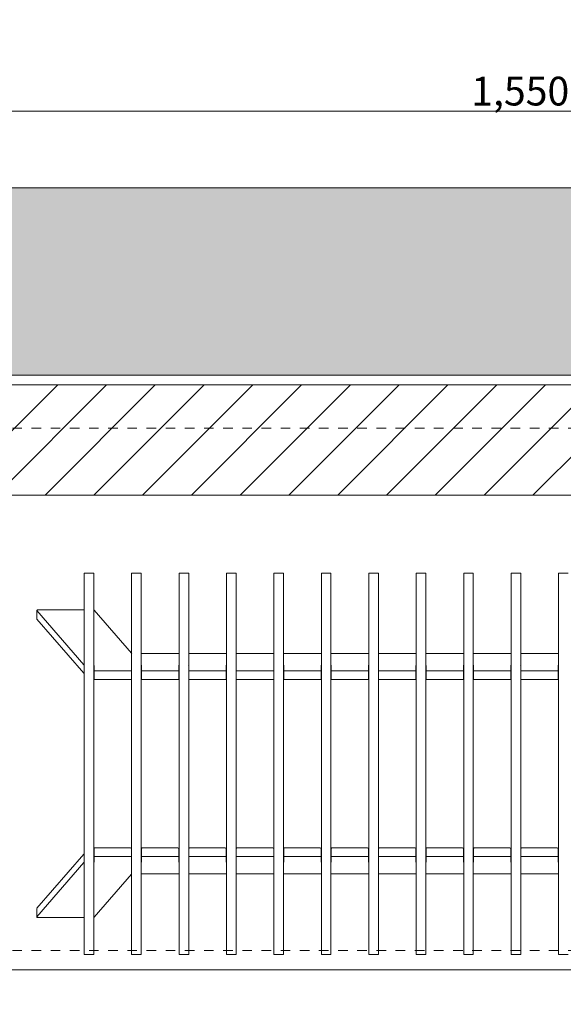
# Model space of a CAD drawing. Units: millimetres. Extents: x -13211 to 5509, y -23137 to 9764.
# Drawn here: x -11723 to -11156, y -15334 to -14307 of the extents above; entities that cross this region are included whole.
import ezdxf

# ---------------------------------------------------------------- set-up
doc = ezdxf.new("R2010")
doc.units = ezdxf.units.MM
doc.header["$MEASUREMENT"] = 0
doc.set_wipeout_variables(frame=1)
doc.linetypes.add('Hidden Line copy', pattern=[20, 10, -10])
doc.linetypes.add('Wipeout_Contour', pattern=[1000, 0, -1000])
for name, color, linetype, lineweight in [('0_Pen_No__1', 7, 'Continuous', 13), ('0_Pen_No__2', 8, 'Continuous', 15), ('0_Pen_No__46', 5, 'Continuous', 35)]:
    doc.layers.add(name, color=color, linetype=linetype, lineweight=lineweight)
doc.layers.add('0_Pen_No__4', color=7, linetype='Continuous', lineweight=20, true_color=0x029e21)
doc.layers.add('0_Pen_No__5', color=7, linetype='Continuous', lineweight=25, true_color=0x40a5ff)
doc.styles.add('GENERATED_STYLE_1', font='arial.ttf')
doc.dimstyles.new('GENERATED_STYLE__1', dxfattribs={"dimtxt": 30, "dimasz": 38, "dimexe": 0.18, "dimexo": 4, "dimgap": 0.09, "dimtad": 1, "dimtih": 1, "dimtoh": 1, "dimdec": 0, "dimzin": 0, "dimdsep": 46, "dimtxsty": 'GENERATED_STYLE_1', "dimblk": 'ARROWHEAD_1', "dimblk1": 'ARROWHEAD_1', "dimblk2": 'ARROWHEAD_1', "dimcen": 0.09, "dimclrd": 8, "dimclre": 8, "dimclrt": 5, "dimadec": 0, "dimazin": 0, "dimtfac": 1, "dimtdec": 4, "dimtmove": 0, "dimatfit": 3, "dimfxl": 1, "dimtolj": 1, "dimtzin": 0, "dimarcsym": 0})

# ---------------------------------------------------------------- blocks, each defined once
blk = doc.blocks.new('*D62')
at = {"layer": '0_Pen_No__2', "linetype": 'Continuous', "transparency": 16777216}
for p, q in [((-11806.1, -15646.9), (-11806.1, -15674.4)), ((-10506.1, -15646.9), (-10506.1, -15674.4)), ((-10516.1, -15684.4), (-11796.1, -15684.4)), ((-11806.1, -15694.4), (-11806.1, -15721.9)), ((-10506.1, -15694.4), (-10506.1, -15721.9))]:
    blk.add_line(p, q, dxfattribs=at)
at = {"layer": '0_Pen_No__5', "linetype": 'Continuous', "transparency": 16777216}
for centre in [(-11806.1, -15684.4), (-10506.1, -15684.4)]:
    blk.add_circle(centre, 10, dxfattribs=at)
at = {"layer": '0_Pen_No__46', "transparency": 16777216, "insert": (-11207.6, -15678.4), "char_height": 30, "attachment_point": 7, "style": 'GENERATED_STYLE_1'}
blk.add_mtext('\\A1;{\\fArial|b0|i0|c0|p34;1,300}', dxfattribs=at)
blk = doc.blocks.new('ARROWHEAD_1')
at = {"color": 0, "linetype": 'Continuous', "lineweight": 0}
blk.add_line((0, 0), (-1, 0), dxfattribs=at)
blk.add_circle((0, 0), 0.25, dxfattribs=at)
blk = doc.blocks.new('*D65')
at = {"layer": '0_Pen_No__2', "linetype": 'Continuous', "transparency": 16777216}
for p, q in [((-11931.1, -14364.7), (-11931.1, -14392.2)), ((-10381.1, -14364.7), (-10381.1, -14392.2)), ((-11941.1, -14402.2), (-11951.1, -14402.2)), ((-10391.1, -14402.2), (-11921.1, -14402.2)), ((-10361.1, -14402.2), (-10371.1, -14402.2)), ((-11931.1, -14412.2), (-11931.1, -14439.7)), ((-10381.1, -14412.2), (-10381.1, -14439.7))]:
    blk.add_line(p, q, dxfattribs=at)
at = {"layer": '0_Pen_No__5', "linetype": 'Continuous', "transparency": 16777216}
for centre in [(-11931.1, -14402.2), (-10381.1, -14402.2)]:
    blk.add_circle(centre, 10, dxfattribs=at)
at = {"layer": '0_Pen_No__46', "transparency": 16777216, "insert": (-11252.2, -14396.2), "char_height": 30, "attachment_point": 7, "style": 'GENERATED_STYLE_1'}
blk.add_mtext('\\A1;{\\fArial|b0|i0|c0|p34;1,550 min.}', dxfattribs=at)

msp = doc.modelspace()

# ---------------------------------------------------------------- hatches: boundary and pattern name
at = {"layer": '0_Pen_No__1', "linetype": 'Continuous'}
h = msp.add_hatch(dxfattribs=at)
h.set_pattern_fill('THERMAL_BLOCK', color=256, style=0, pattern_type=2)
h.set_pattern_definition([(45, (0, 0), (-25.455843, 25.455843), [])])
h.paths.add_polyline_path([(-11921.1, -14687.6), (-10191.1, -14687.6), (-10191.1, -14802.6), (-11806.1, -14802.6), (-11806.1, -15297.6), (-11921.1, -15297.6)])

# ---------------------------------------------------------------- linework, layer by layer
at = {"layer": '0_Pen_No__4', "linetype": 'Continuous', "flags": 128}
msp.add_lwpolyline([(-11921.1, -14687.6), (-10191.1, -14687.6), (-10191.1, -14802.6), (-11806.1, -14802.6), (-11806.1, -15297.6), (-11921.1, -15297.6)], close=True, dxfattribs=at)

# ---------------------------------------------------------------- next in the draw order: wipeouts: each hides what was drawn before it
at = {"color": 254, "linetype": 'Wipeout_Contour', "lineweight": 0, "ltscale": 151654.334894}
msp.add_wipeout([(-9958.8, -14677.6), (-11931.1, -14677.6), (-11931.1, -15487.6), (-12353.4, -15487.6), (-12353.4, -15297.6), (-12121.1, -15297.6), (-12121.1, -14482.2), (-9958.8, -14482.2)], dxfattribs=at)

# ---------------------------------------------------------------- next in the draw order: hatches: boundary and pattern name
at = {"layer": '0_Pen_No__1', "linetype": 'Continuous'}
h = msp.add_hatch(dxfattribs=at)
h.set_pattern_fill('STRUCTURAL_CONCRETE', color=256, style=0, pattern_type=2)
h.set_pattern_definition([(0, (0, 0), (0, 124.7077), [12, -60]), (0, (36, 62.35), (0, 124.7077), [12, -60]), (60, (0, 0), (-108, 62.3538), [12, -60]), (60, (72, 0), (-108, 62.3538), [12, -60]), (120, (12, 0), (108, 62.3538), [12, -60]), (120, (84, 0), (108, 62.3538), [12, -60]), (0, (0, 12), (0, 24), [0, -24, 0, -36]), (45, (12, 12), (-16.970563, 16.970563), [0, -18, 0, -30])])
h.paths.add_polyline_path([(-9958.8, -14677.6), (-11931.1, -14677.6), (-11931.1, -15487.6), (-12353.4, -15487.6), (-12353.4, -15297.6), (-12121.1, -15297.6), (-12121.1, -14482.2), (-9958.8, -14482.2)])

# ---------------------------------------------------------------- next in the draw order: linework, layer by layer
at = {"layer": '0_Pen_No__1', "linetype": 'Hidden Line copy'}
for p, q in [((-11931.1, -14732.6), (-10381.1, -14732.6)), ((-10381.1, -15277.6), (-11931.1, -15277.6))]:
    msp.add_line(p, q, dxfattribs=at)
at = {"layer": '0_Pen_No__1', "linetype": 'Continuous'}
for p, q in [((-11656.1, -14884.2), (-11656.1, -14883.8)), ((-11656.1, -14883.8), (-11646.1, -14883.8)), ((-11656.1, -14911.3), (-11656.1, -14884.2)), ((-11646.1, -14883.8), (-11646.1, -14884.2)), ((-11646.1, -14884.2), (-11646.1, -14911.3)), ((-11606.6, -14884.2), (-11606.6, -14883.8)), ((-11606.6, -14883.8), (-11596.6, -14883.8)), ((-11606.6, -14911.3), (-11606.6, -14884.2)), ((-11596.6, -14883.8), (-11596.6, -14884.2)), ((-11596.6, -14884.2), (-11596.6, -14911.3)), ((-11557.1, -14884.2), (-11557.1, -14883.8)), ((-11557.1, -14883.8), (-11547.1, -14883.8)), ((-11557.1, -14911.3), (-11557.1, -14884.2)), ((-11547.1, -14883.8), (-11547.1, -14884.2)), ((-11547.1, -14884.2), (-11547.1, -14911.3)), ((-11507.6, -14884.2), (-11507.6, -14883.8)), ((-11507.6, -14883.8), (-11497.6, -14883.8)), ((-11507.6, -14911.3), (-11507.6, -14884.2)), ((-11497.6, -14883.8), (-11497.6, -14884.2)), ((-11497.6, -14884.2), (-11497.6, -14911.3)), ((-11458.1, -14884.2), (-11458.1, -14883.8)), ((-11458.1, -14883.8), (-11448.1, -14883.8)), ((-11458.1, -14911.3), (-11458.1, -14884.2)), ((-11448.1, -14883.8), (-11448.1, -14884.2)), ((-11448.1, -14884.2), (-11448.1, -14911.3)), ((-11408.6, -14884.2), (-11408.6, -14883.8)), ((-11408.6, -14883.8), (-11398.6, -14883.8)), ((-11408.6, -14911.3), (-11408.6, -14884.2)), ((-11398.6, -14883.8), (-11398.6, -14884.2)), ((-11398.6, -14884.2), (-11398.6, -14911.3)), ((-11359.1, -14884.2), (-11359.1, -14883.8)), ((-11359.1, -14883.8), (-11349.1, -14883.8)), ((-11359.1, -14911.3), (-11359.1, -14884.2)), ((-11349.1, -14883.8), (-11349.1, -14884.2)), ((-11349.1, -14884.2), (-11349.1, -14911.3)), ((-11309.6, -14884.2), (-11309.6, -14883.8)), ((-11309.6, -14883.8), (-11299.6, -14883.8)), ((-11309.6, -14911.3), (-11309.6, -14884.2)), ((-11299.6, -14883.8), (-11299.6, -14884.2)), ((-11299.6, -14884.2), (-11299.6, -14911.3)), ((-11260.1, -14884.2), (-11260.1, -14883.8)), ((-11260.1, -14883.8), (-11250.1, -14883.8)), ((-11260.1, -14911.3), (-11260.1, -14884.2)), ((-11250.1, -14883.8), (-11250.1, -14884.2)), ((-11250.1, -14884.2), (-11250.1, -14911.3)), ((-11210.6, -14884.2), (-11210.6, -14883.8)), ((-11210.6, -14883.8), (-11200.6, -14883.8)), ((-11210.6, -14911.3), (-11210.6, -14884.2)), ((-11200.6, -14883.8), (-11200.6, -14884.2)), ((-11200.6, -14884.2), (-11200.6, -14911.3)), ((-11161.1, -14884.2), (-11161.1, -14883.8)), ((-11161.1, -14883.8), (-11151.1, -14883.8)), ((-11161.1, -14911.3), (-11161.1, -14884.2)), ((-11656.1, -14912.7), (-11656.1, -14911.3)), ((-11656.1, -14985.6), (-11656.1, -14912.7)), ((-11646.1, -14911.3), (-11646.1, -14912.7)), ((-11646.1, -14912.7), (-11646.1, -14985.6)), ((-11606.6, -14912.7), (-11606.6, -14911.3)), ((-11606.6, -14985.6), (-11606.6, -14912.7)), ((-11596.6, -14911.3), (-11596.6, -14912.7)), ((-11596.6, -14912.7), (-11596.6, -14985.6)), ((-11557.1, -14912.7), (-11557.1, -14911.3)), ((-11557.1, -14985.6), (-11557.1, -14912.7)), ((-11547.1, -14911.3), (-11547.1, -14912.7)), ((-11547.1, -14912.7), (-11547.1, -14985.6)), ((-11507.6, -14912.7), (-11507.6, -14911.3)), ((-11507.6, -14985.6), (-11507.6, -14912.7)), ((-11497.6, -14911.3), (-11497.6, -14912.7)), ((-11497.6, -14912.7), (-11497.6, -14985.6)), ((-11458.1, -14912.7), (-11458.1, -14911.3)), ((-11458.1, -14985.6), (-11458.1, -14912.7)), ((-11448.1, -14911.3), (-11448.1, -14912.7)), ((-11448.1, -14912.7), (-11448.1, -14985.6)), ((-11408.6, -14912.7), (-11408.6, -14911.3)), ((-11408.6, -14985.6), (-11408.6, -14912.7)), ((-11398.6, -14911.3), (-11398.6, -14912.7)), ((-11398.6, -14912.7), (-11398.6, -14985.6)), ((-11359.1, -14912.7), (-11359.1, -14911.3)), ((-11359.1, -14985.6), (-11359.1, -14912.7)), ((-11349.1, -14911.3), (-11349.1, -14912.7)), ((-11349.1, -14912.7), (-11349.1, -14985.6)), ((-11309.6, -14912.7), (-11309.6, -14911.3)), ((-11309.6, -14985.6), (-11309.6, -14912.7)), ((-11299.6, -14911.3), (-11299.6, -14912.7)), ((-11299.6, -14912.7), (-11299.6, -14985.6)), ((-11260.1, -14912.7), (-11260.1, -14911.3)), ((-11260.1, -14985.6), (-11260.1, -14912.7)), ((-11250.1, -14911.3), (-11250.1, -14912.7)), ((-11250.1, -14912.7), (-11250.1, -14985.6)), ((-11210.6, -14912.7), (-11210.6, -14911.3)), ((-11210.6, -14985.6), (-11210.6, -14912.7)), ((-11200.6, -14911.3), (-11200.6, -14912.7)), ((-11200.6, -14912.7), (-11200.6, -14985.6)), ((-11161.1, -14912.7), (-11161.1, -14911.3)), ((-11161.1, -14985.6), (-11161.1, -14912.7)), ((-11705.7, -14922.8), (-11705.7, -14931.7)), ((-11705.6, -14923), (-11656.4, -14979.5)), ((-11656.1, -14922.3), (-11704.7, -14922.3)), ((-11606.9, -14967.5), (-11645.9, -14922.6)), ((-11656.4, -14988.4), (-11705.6, -14931.9)), ((-11557.1, -14967.7), (-11596.6, -14967.7)), ((-11507.6, -14967.7), (-11547.1, -14967.7)), ((-11458.1, -14967.7), (-11497.6, -14967.7)), ((-11408.6, -14967.7), (-11448.1, -14967.7)), ((-11359.1, -14967.7), (-11398.6, -14967.7)), ((-11309.6, -14967.7), (-11349.1, -14967.7)), ((-11260.1, -14967.7), (-11299.6, -14967.7)), ((-11210.6, -14967.7), (-11250.1, -14967.7)), ((-11161.1, -14967.7), (-11200.6, -14967.7)), ((-11645.9, -14980.3), (-11645.9, -14985.4)), ((-11606.9, -14985.4), (-11606.9, -14980.3)), ((-11596.4, -14980.3), (-11596.4, -14985.4)), ((-11557.4, -14985.4), (-11557.4, -14980.3)), ((-11546.9, -14980.3), (-11546.9, -14985.4)), ((-11507.9, -14985.4), (-11507.9, -14980.3)), ((-11497.4, -14980.3), (-11497.4, -14985.4)), ((-11458.4, -14985.4), (-11458.4, -14980.3)), ((-11447.9, -14980.3), (-11447.9, -14985.4)), ((-11408.9, -14985.4), (-11408.9, -14980.3)), ((-11398.4, -14980.3), (-11398.4, -14985.4)), ((-11359.4, -14985.4), (-11359.4, -14980.3)), ((-11348.9, -14980.3), (-11348.9, -14985.4)), ((-11309.9, -14985.4), (-11309.9, -14980.3)), ((-11299.4, -14980.3), (-11299.4, -14985.4)), ((-11260.4, -14985.4), (-11260.4, -14980.3)), ((-11249.9, -14980.3), (-11249.9, -14985.4)), ((-11210.9, -14985.4), (-11210.9, -14980.3)), ((-11200.4, -14980.3), (-11200.4, -14985.4)), ((-11161.4, -14985.4), (-11161.4, -14980.3)), ((-11656.1, -14985.6), (-11656.1, -14986.4)), ((-11656.1, -15178.9), (-11656.1, -14986.4)), ((-11646.1, -14986.4), (-11646.1, -14985.6)), ((-11646.1, -14986.4), (-11646.1, -15178.9)), ((-11645.9, -14985.4), (-11645.9, -14994.4)), ((-11644.9, -14985.9), (-11607.9, -14985.9)), ((-11606.9, -14994.4), (-11606.9, -14985.4)), ((-11606.6, -14985.6), (-11606.6, -14986.4)), ((-11606.6, -15178.9), (-11606.6, -14986.4)), ((-11596.6, -14986.4), (-11596.6, -14985.6)), ((-11596.6, -14986.4), (-11596.6, -15178.9)), ((-11596.4, -14985.4), (-11596.4, -14994.4)), ((-11595.4, -14985.9), (-11558.4, -14985.9)), ((-11557.4, -14994.4), (-11557.4, -14985.4)), ((-11557.1, -14985.6), (-11557.1, -14986.4)), ((-11557.1, -15178.9), (-11557.1, -14986.4)), ((-11547.1, -14986.4), (-11547.1, -14985.6)), ((-11547.1, -14986.4), (-11547.1, -15178.9)), ((-11546.9, -14985.4), (-11546.9, -14994.4)), ((-11545.9, -14985.9), (-11508.9, -14985.9)), ((-11507.9, -14994.4), (-11507.9, -14985.4)), ((-11507.6, -14985.6), (-11507.6, -14986.4)), ((-11507.6, -15178.9), (-11507.6, -14986.4)), ((-11497.6, -14986.4), (-11497.6, -14985.6)), ((-11497.6, -14986.4), (-11497.6, -15178.9)), ((-11497.4, -14985.4), (-11497.4, -14994.4)), ((-11496.4, -14985.9), (-11459.4, -14985.9)), ((-11458.4, -14994.4), (-11458.4, -14985.4)), ((-11458.1, -14985.6), (-11458.1, -14986.4)), ((-11458.1, -15178.9), (-11458.1, -14986.4)), ((-11448.1, -14986.4), (-11448.1, -14985.6)), ((-11448.1, -14986.4), (-11448.1, -15178.9)), ((-11447.9, -14985.4), (-11447.9, -14994.4)), ((-11446.9, -14985.9), (-11409.9, -14985.9)), ((-11408.9, -14994.4), (-11408.9, -14985.4)), ((-11408.6, -14985.6), (-11408.6, -14986.4)), ((-11408.6, -15178.9), (-11408.6, -14986.4)), ((-11398.6, -14986.4), (-11398.6, -14985.6)), ((-11398.6, -14986.4), (-11398.6, -15178.9)), ((-11398.4, -14985.4), (-11398.4, -14994.4)), ((-11397.4, -14985.9), (-11360.4, -14985.9)), ((-11359.4, -14994.4), (-11359.4, -14985.4)), ((-11359.1, -14985.6), (-11359.1, -14986.4)), ((-11359.1, -15178.9), (-11359.1, -14986.4)), ((-11349.1, -14986.4), (-11349.1, -14985.6)), ((-11349.1, -14986.4), (-11349.1, -15178.9)), ((-11348.9, -14985.4), (-11348.9, -14994.4)), ((-11347.9, -14985.9), (-11310.9, -14985.9)), ((-11309.9, -14994.4), (-11309.9, -14985.4)), ((-11309.6, -14985.6), (-11309.6, -14986.4)), ((-11309.6, -15178.9), (-11309.6, -14986.4)), ((-11299.6, -14986.4), (-11299.6, -14985.6)), ((-11299.6, -14986.4), (-11299.6, -15178.9)), ((-11299.4, -14985.4), (-11299.4, -14994.4)), ((-11298.4, -14985.9), (-11261.4, -14985.9)), ((-11260.4, -14994.4), (-11260.4, -14985.4)), ((-11260.1, -14985.6), (-11260.1, -14986.4)), ((-11260.1, -15178.9), (-11260.1, -14986.4)), ((-11250.1, -14986.4), (-11250.1, -14985.6)), ((-11250.1, -14986.4), (-11250.1, -15178.9)), ((-11249.9, -14985.4), (-11249.9, -14994.4)), ((-11248.9, -14985.9), (-11211.9, -14985.9)), ((-11210.9, -14994.4), (-11210.9, -14985.4)), ((-11210.6, -14985.6), (-11210.6, -14986.4)), ((-11210.6, -15178.9), (-11210.6, -14986.4)), ((-11200.6, -14986.4), (-11200.6, -14985.6)), ((-11200.6, -14986.4), (-11200.6, -15178.9)), ((-11200.4, -14985.4), (-11200.4, -14994.4)), ((-11199.4, -14985.9), (-11162.4, -14985.9)), ((-11161.4, -14994.4), (-11161.4, -14985.4)), ((-11161.1, -14985.6), (-11161.1, -14986.4)), ((-11161.1, -15178.9), (-11161.1, -14986.4)), ((-11607.9, -14994.8), (-11644.9, -14994.8)), ((-11558.4, -14994.8), (-11595.4, -14994.8)), ((-11508.9, -14994.8), (-11545.9, -14994.8)), ((-11459.4, -14994.8), (-11496.4, -14994.8)), ((-11409.9, -14994.8), (-11446.9, -14994.8)), ((-11360.4, -14994.8), (-11397.4, -14994.8)), ((-11310.9, -14994.8), (-11347.9, -14994.8)), ((-11261.4, -14994.8), (-11298.4, -14994.8)), ((-11211.9, -14994.8), (-11248.9, -14994.8)), ((-11162.4, -14994.8), (-11199.4, -14994.8)), ((-11705.6, -15233.5), (-11656.4, -15176.9)), ((-11645.9, -15171), (-11645.9, -15179.9)), ((-11644.9, -15170.5), (-11607.9, -15170.5)), ((-11606.9, -15179.9), (-11606.9, -15171)), ((-11596.4, -15171), (-11596.4, -15179.9)), ((-11595.4, -15170.5), (-11558.4, -15170.5)), ((-11557.4, -15179.9), (-11557.4, -15171)), ((-11546.9, -15171), (-11546.9, -15179.9)), ((-11545.9, -15170.5), (-11508.9, -15170.5)), ((-11507.9, -15179.9), (-11507.9, -15171)), ((-11497.4, -15171), (-11497.4, -15179.9)), ((-11496.4, -15170.5), (-11459.4, -15170.5)), ((-11458.4, -15179.9), (-11458.4, -15171)), ((-11447.9, -15171), (-11447.9, -15179.9)), ((-11446.9, -15170.5), (-11409.9, -15170.5)), ((-11408.9, -15179.9), (-11408.9, -15171)), ((-11398.4, -15171), (-11398.4, -15179.9)), ((-11397.4, -15170.5), (-11360.4, -15170.5)), ((-11359.4, -15179.9), (-11359.4, -15171)), ((-11348.9, -15171), (-11348.9, -15179.9)), ((-11347.9, -15170.5), (-11310.9, -15170.5)), ((-11309.9, -15179.9), (-11309.9, -15171)), ((-11299.4, -15171), (-11299.4, -15179.9)), ((-11298.4, -15170.5), (-11261.4, -15170.5)), ((-11260.4, -15179.9), (-11260.4, -15171)), ((-11249.9, -15171), (-11249.9, -15179.9)), ((-11248.9, -15170.5), (-11211.9, -15170.5)), ((-11210.9, -15179.9), (-11210.9, -15171)), ((-11200.4, -15171), (-11200.4, -15179.9)), ((-11199.4, -15170.5), (-11162.4, -15170.5)), ((-11161.4, -15179.9), (-11161.4, -15171)), ((-11656.4, -15185.8), (-11705.6, -15242.4)), ((-11656.1, -15178.9), (-11656.1, -15179.8)), ((-11656.1, -15252.7), (-11656.1, -15179.8)), ((-11646.1, -15179.8), (-11646.1, -15178.9)), ((-11646.1, -15179.8), (-11646.1, -15252.7)), ((-11645.9, -15179.9), (-11645.9, -15185.1)), ((-11607.9, -15179.5), (-11644.9, -15179.5)), ((-11606.9, -15185.1), (-11606.9, -15179.9)), ((-11606.6, -15178.9), (-11606.6, -15179.8)), ((-11606.6, -15252.7), (-11606.6, -15179.8)), ((-11596.6, -15179.8), (-11596.6, -15178.9)), ((-11596.6, -15179.8), (-11596.6, -15252.7)), ((-11596.4, -15179.9), (-11596.4, -15185.1)), ((-11558.4, -15179.5), (-11595.4, -15179.5)), ((-11557.4, -15185.1), (-11557.4, -15179.9)), ((-11557.1, -15178.9), (-11557.1, -15179.8)), ((-11557.1, -15252.7), (-11557.1, -15179.8)), ((-11547.1, -15179.8), (-11547.1, -15178.9)), ((-11547.1, -15179.8), (-11547.1, -15252.7)), ((-11546.9, -15179.9), (-11546.9, -15185.1)), ((-11508.9, -15179.5), (-11545.9, -15179.5)), ((-11507.9, -15185.1), (-11507.9, -15179.9)), ((-11507.6, -15178.9), (-11507.6, -15179.8)), ((-11507.6, -15252.7), (-11507.6, -15179.8)), ((-11497.6, -15179.8), (-11497.6, -15178.9)), ((-11497.6, -15179.8), (-11497.6, -15252.7)), ((-11497.4, -15179.9), (-11497.4, -15185.1)), ((-11459.4, -15179.5), (-11496.4, -15179.5)), ((-11458.4, -15185.1), (-11458.4, -15179.9)), ((-11458.1, -15178.9), (-11458.1, -15179.8)), ((-11458.1, -15252.7), (-11458.1, -15179.8)), ((-11448.1, -15179.8), (-11448.1, -15178.9)), ((-11448.1, -15179.8), (-11448.1, -15252.7)), ((-11447.9, -15179.9), (-11447.9, -15185.1)), ((-11409.9, -15179.5), (-11446.9, -15179.5)), ((-11408.9, -15185.1), (-11408.9, -15179.9)), ((-11408.6, -15178.9), (-11408.6, -15179.8)), ((-11408.6, -15252.7), (-11408.6, -15179.8)), ((-11398.6, -15179.8), (-11398.6, -15178.9)), ((-11398.6, -15179.8), (-11398.6, -15252.7)), ((-11398.4, -15179.9), (-11398.4, -15185.1)), ((-11360.4, -15179.5), (-11397.4, -15179.5)), ((-11359.4, -15185.1), (-11359.4, -15179.9)), ((-11359.1, -15178.9), (-11359.1, -15179.8)), ((-11359.1, -15252.7), (-11359.1, -15179.8)), ((-11349.1, -15179.8), (-11349.1, -15178.9)), ((-11349.1, -15179.8), (-11349.1, -15252.7)), ((-11348.9, -15179.9), (-11348.9, -15185.1)), ((-11310.9, -15179.5), (-11347.9, -15179.5)), ((-11309.9, -15185.1), (-11309.9, -15179.9)), ((-11309.6, -15178.9), (-11309.6, -15179.8)), ((-11309.6, -15252.7), (-11309.6, -15179.8)), ((-11299.6, -15179.8), (-11299.6, -15178.9)), ((-11299.6, -15179.8), (-11299.6, -15252.7)), ((-11299.4, -15179.9), (-11299.4, -15185.1)), ((-11261.4, -15179.5), (-11298.4, -15179.5)), ((-11260.4, -15185.1), (-11260.4, -15179.9)), ((-11260.1, -15178.9), (-11260.1, -15179.8)), ((-11260.1, -15252.7), (-11260.1, -15179.8)), ((-11250.1, -15179.8), (-11250.1, -15178.9)), ((-11250.1, -15179.8), (-11250.1, -15252.7)), ((-11249.9, -15179.9), (-11249.9, -15185.1)), ((-11211.9, -15179.5), (-11248.9, -15179.5)), ((-11210.9, -15185.1), (-11210.9, -15179.9)), ((-11210.6, -15178.9), (-11210.6, -15179.8)), ((-11210.6, -15252.7), (-11210.6, -15179.8)), ((-11200.6, -15179.8), (-11200.6, -15178.9)), ((-11200.6, -15179.8), (-11200.6, -15252.7)), ((-11200.4, -15179.9), (-11200.4, -15185.1)), ((-11162.4, -15179.5), (-11199.4, -15179.5)), ((-11161.4, -15185.1), (-11161.4, -15179.9)), ((-11161.1, -15178.9), (-11161.1, -15179.8)), ((-11161.1, -15252.7), (-11161.1, -15179.8)), ((-11645.9, -15242.7), (-11606.9, -15197.9)), ((-11596.6, -15197.6), (-11557.1, -15197.6)), ((-11547.1, -15197.6), (-11507.6, -15197.6)), ((-11497.6, -15197.6), (-11458.1, -15197.6)), ((-11448.1, -15197.6), (-11408.6, -15197.6)), ((-11398.6, -15197.6), (-11359.1, -15197.6)), ((-11349.1, -15197.6), (-11309.6, -15197.6)), ((-11299.6, -15197.6), (-11260.1, -15197.6)), ((-11250.1, -15197.6), (-11210.6, -15197.6)), ((-11200.6, -15197.6), (-11161.1, -15197.6)), ((-11705.7, -15242.6), (-11705.7, -15233.7)), ((-11704.7, -15243), (-11656.1, -15243)), ((-11656.1, -15254.1), (-11656.1, -15252.7)), ((-11656.1, -15281.1), (-11656.1, -15254.1)), ((-11646.1, -15252.7), (-11646.1, -15254.1)), ((-11646.1, -15254.1), (-11646.1, -15281.1)), ((-11606.6, -15254.1), (-11606.6, -15252.7)), ((-11606.6, -15281.1), (-11606.6, -15254.1)), ((-11596.6, -15252.7), (-11596.6, -15254.1)), ((-11596.6, -15254.1), (-11596.6, -15281.1)), ((-11557.1, -15254.1), (-11557.1, -15252.7)), ((-11557.1, -15281.1), (-11557.1, -15254.1)), ((-11547.1, -15252.7), (-11547.1, -15254.1)), ((-11547.1, -15254.1), (-11547.1, -15281.1)), ((-11507.6, -15254.1), (-11507.6, -15252.7)), ((-11507.6, -15281.1), (-11507.6, -15254.1)), ((-11497.6, -15252.7), (-11497.6, -15254.1)), ((-11497.6, -15254.1), (-11497.6, -15281.1)), ((-11458.1, -15254.1), (-11458.1, -15252.7)), ((-11458.1, -15281.1), (-11458.1, -15254.1)), ((-11448.1, -15252.7), (-11448.1, -15254.1)), ((-11448.1, -15254.1), (-11448.1, -15281.1)), ((-11408.6, -15254.1), (-11408.6, -15252.7)), ((-11408.6, -15281.1), (-11408.6, -15254.1)), ((-11398.6, -15252.7), (-11398.6, -15254.1)), ((-11398.6, -15254.1), (-11398.6, -15281.1)), ((-11359.1, -15254.1), (-11359.1, -15252.7)), ((-11359.1, -15281.1), (-11359.1, -15254.1)), ((-11349.1, -15252.7), (-11349.1, -15254.1)), ((-11349.1, -15254.1), (-11349.1, -15281.1)), ((-11309.6, -15254.1), (-11309.6, -15252.7)), ((-11309.6, -15281.1), (-11309.6, -15254.1)), ((-11299.6, -15252.7), (-11299.6, -15254.1)), ((-11299.6, -15254.1), (-11299.6, -15281.1)), ((-11260.1, -15254.1), (-11260.1, -15252.7)), ((-11260.1, -15281.1), (-11260.1, -15254.1)), ((-11250.1, -15252.7), (-11250.1, -15254.1)), ((-11250.1, -15254.1), (-11250.1, -15281.1)), ((-11210.6, -15254.1), (-11210.6, -15252.7)), ((-11210.6, -15281.1), (-11210.6, -15254.1)), ((-11200.6, -15252.7), (-11200.6, -15254.1)), ((-11200.6, -15254.1), (-11200.6, -15281.1)), ((-11161.1, -15254.1), (-11161.1, -15252.7)), ((-11161.1, -15281.1), (-11161.1, -15254.1)), ((-11656.1, -15281.5), (-11656.1, -15281.1)), ((-11646.1, -15281.5), (-11656.1, -15281.5)), ((-11646.1, -15281.1), (-11646.1, -15281.5)), ((-11606.6, -15281.5), (-11606.6, -15281.1)), ((-11596.6, -15281.5), (-11606.6, -15281.5)), ((-11596.6, -15281.1), (-11596.6, -15281.5)), ((-11557.1, -15281.5), (-11557.1, -15281.1)), ((-11547.1, -15281.5), (-11557.1, -15281.5)), ((-11547.1, -15281.1), (-11547.1, -15281.5)), ((-11507.6, -15281.5), (-11507.6, -15281.1)), ((-11497.6, -15281.5), (-11507.6, -15281.5)), ((-11497.6, -15281.1), (-11497.6, -15281.5)), ((-11458.1, -15281.5), (-11458.1, -15281.1)), ((-11448.1, -15281.5), (-11458.1, -15281.5)), ((-11448.1, -15281.1), (-11448.1, -15281.5)), ((-11408.6, -15281.5), (-11408.6, -15281.1)), ((-11398.6, -15281.5), (-11408.6, -15281.5)), ((-11398.6, -15281.1), (-11398.6, -15281.5)), ((-11359.1, -15281.5), (-11359.1, -15281.1)), ((-11349.1, -15281.5), (-11359.1, -15281.5)), ((-11349.1, -15281.1), (-11349.1, -15281.5)), ((-11309.6, -15281.5), (-11309.6, -15281.1)), ((-11299.6, -15281.5), (-11309.6, -15281.5)), ((-11299.6, -15281.1), (-11299.6, -15281.5)), ((-11260.1, -15281.5), (-11260.1, -15281.1)), ((-11250.1, -15281.5), (-11260.1, -15281.5)), ((-11250.1, -15281.1), (-11250.1, -15281.5)), ((-11210.6, -15281.5), (-11210.6, -15281.1)), ((-11200.6, -15281.5), (-11210.6, -15281.5)), ((-11200.6, -15281.1), (-11200.6, -15281.5)), ((-11161.1, -15281.5), (-11161.1, -15281.1)), ((-11151.1, -15281.5), (-11161.1, -15281.5)), ((-10191.1, -15297.6), (-11806.1, -15297.6))]:
    msp.add_line(p, q, dxfattribs=at)
for centre, start_param, end_param in [((-11704.7, -14922.8), 1.570796, 3.517757), ((-11646.8, -14922.8), 0.376165, 0.822756), ((-11704.7, -14931.7), 3.141593, 3.517757), ((-11605.9, -14967.3), 3.517757, 3.96814), ((-11655.4, -14979.4), 3.517757, 3.964349), ((-11646.9, -14980.3), 0, 0.722734), ((-11605.9, -14980.3), 2.418858, 3.141593), ((-11597.4, -14980.3), 0, 0.722734), ((-11556.4, -14980.3), 2.418858, 3.141593), ((-11547.9, -14980.3), 0, 0.722734), ((-11506.9, -14980.3), 2.418858, 3.141593), ((-11498.4, -14980.3), 0, 0.722734), ((-11457.4, -14980.3), 2.418858, 3.141593), ((-11448.9, -14980.3), 0, 0.722734), ((-11407.9, -14980.3), 2.418858, 3.141593), ((-11399.4, -14980.3), 0, 0.722734), ((-11358.4, -14980.3), 2.418858, 3.141593), ((-11349.9, -14980.3), 0, 0.722734), ((-11308.9, -14980.3), 2.418858, 3.141593), ((-11300.4, -14980.3), 0, 0.722734), ((-11259.4, -14980.3), 2.418858, 3.141593), ((-11250.9, -14980.3), 0, 0.722734), ((-11209.9, -14980.3), 2.418858, 3.141593), ((-11201.4, -14980.3), 0, 0.722734), ((-11160.4, -14980.3), 2.418858, 3.141593), ((-11655.4, -14988.3), 3.517757, 3.964349), ((-11646.9, -14989.2), 0, 0.722734), ((-11644.9, -14985.4), 3.141593, 4.712389), ((-11607.9, -14985.4), 4.712389, 6.283185), ((-11605.9, -14989.2), 2.418858, 3.141593), ((-11597.4, -14989.2), 0, 0.722734), ((-11595.4, -14985.4), 3.141593, 4.712389), ((-11558.4, -14985.4), 4.712389, 6.283185), ((-11556.4, -14989.2), 2.418858, 3.141593), ((-11547.9, -14989.2), 0, 0.722734), ((-11545.9, -14985.4), 3.141593, 4.712389), ((-11508.9, -14985.4), 4.712389, 6.283185), ((-11506.9, -14989.2), 2.418858, 3.141593), ((-11498.4, -14989.2), 0, 0.722734), ((-11496.4, -14985.4), 3.141593, 4.712389), ((-11459.4, -14985.4), 4.712389, 6.283185), ((-11457.4, -14989.2), 2.418858, 3.141593), ((-11448.9, -14989.2), 0, 0.722734), ((-11446.9, -14985.4), 3.141593, 4.712389), ((-11409.9, -14985.4), 4.712389, 6.283185), ((-11407.9, -14989.2), 2.418858, 3.141593), ((-11399.4, -14989.2), 0, 0.722734), ((-11397.4, -14985.4), 3.141593, 4.712389), ((-11360.4, -14985.4), 4.712389, 6.283185), ((-11358.4, -14989.2), 2.418858, 3.141593), ((-11349.9, -14989.2), 0, 0.722734), ((-11347.9, -14985.4), 3.141593, 4.712389), ((-11310.9, -14985.4), 4.712389, 6.283185), ((-11308.9, -14989.2), 2.418858, 3.141593), ((-11300.4, -14989.2), 0, 0.722734), ((-11298.4, -14985.4), 3.141593, 4.712389), ((-11261.4, -14985.4), 4.712389, 6.283185), ((-11259.4, -14989.2), 2.418858, 3.141593), ((-11250.9, -14989.2), 0, 0.722734), ((-11248.9, -14985.4), 3.141593, 4.712389), ((-11211.9, -14985.4), 4.712389, 6.283185), ((-11209.9, -14989.2), 2.418858, 3.141593), ((-11201.4, -14989.2), 0, 0.722734), ((-11199.4, -14985.4), 3.141593, 4.712389), ((-11162.4, -14985.4), 4.712389, 6.283185), ((-11160.4, -14989.2), 2.418858, 3.141593), ((-11644.9, -14994.4), 3.141593, 4.712389), ((-11607.9, -14994.4), 4.712389, 6.283185), ((-11595.4, -14994.4), 3.141593, 4.712389), ((-11558.4, -14994.4), 4.712389, 6.283185), ((-11545.9, -14994.4), 3.141593, 4.712389), ((-11508.9, -14994.4), 4.712389, 6.283185), ((-11496.4, -14994.4), 3.141593, 4.712389), ((-11459.4, -14994.4), 4.712389, 6.283185), ((-11446.9, -14994.4), 3.141593, 4.712389), ((-11409.9, -14994.4), 4.712389, 6.283185), ((-11397.4, -14994.4), 3.141593, 4.712389), ((-11360.4, -14994.4), 4.712389, 6.283185), ((-11347.9, -14994.4), 3.141593, 4.712389), ((-11310.9, -14994.4), 4.712389, 6.283185), ((-11298.4, -14994.4), 3.141593, 4.712389), ((-11261.4, -14994.4), 4.712389, 6.283185), ((-11248.9, -14994.4), 3.141593, 4.712389), ((-11211.9, -14994.4), 4.712389, 6.283185), ((-11199.4, -14994.4), 3.141593, 4.712389), ((-11162.4, -14994.4), 4.712389, 6.283185), ((-11655.4, -15177.1), 2.318837, 2.765428), ((-11646.9, -15176.2), 5.560451, 6.283185), ((-11644.9, -15171), 1.570796, 3.141593), ((-11607.9, -15171), 0, 1.570796), ((-11605.9, -15176.2), 3.141593, 3.864327), ((-11597.4, -15176.2), 5.560451, 6.283185), ((-11595.4, -15171), 1.570796, 3.141593), ((-11558.4, -15171), 0, 1.570796), ((-11556.4, -15176.2), 3.141593, 3.864327), ((-11547.9, -15176.2), 5.560451, 6.283185), ((-11545.9, -15171), 1.570796, 3.141593), ((-11508.9, -15171), 0, 1.570796), ((-11506.9, -15176.2), 3.141593, 3.864327), ((-11498.4, -15176.2), 5.560451, 6.283185), ((-11496.4, -15171), 1.570796, 3.141593), ((-11459.4, -15171), 0, 1.570796), ((-11457.4, -15176.2), 3.141593, 3.864327), ((-11448.9, -15176.2), 5.560451, 6.283185), ((-11446.9, -15171), 1.570796, 3.141593), ((-11409.9, -15171), 0, 1.570796), ((-11407.9, -15176.2), 3.141593, 3.864327), ((-11399.4, -15176.2), 5.560451, 6.283185), ((-11397.4, -15171), 1.570796, 3.141593), ((-11360.4, -15171), 0, 1.570796), ((-11358.4, -15176.2), 3.141593, 3.864327), ((-11349.9, -15176.2), 5.560451, 6.283185), ((-11347.9, -15171), 1.570796, 3.141593), ((-11310.9, -15171), 0, 1.570796), ((-11308.9, -15176.2), 3.141593, 3.864327), ((-11300.4, -15176.2), 5.560451, 6.283185), ((-11298.4, -15171), 1.570796, 3.141593), ((-11261.4, -15171), 0, 1.570796), ((-11259.4, -15176.2), 3.141593, 3.864327), ((-11250.9, -15176.2), 5.560451, 6.283185), ((-11248.9, -15171), 1.570796, 3.141593), ((-11211.9, -15171), 0, 1.570796), ((-11209.9, -15176.2), 3.141593, 3.864327), ((-11201.4, -15176.2), 5.560451, 6.283185), ((-11199.4, -15171), 1.570796, 3.141593), ((-11162.4, -15171), 0, 1.570796), ((-11160.4, -15176.2), 3.141593, 3.864327), ((-11655.4, -15186), 2.318837, 2.765428), ((-11646.9, -15185.1), 5.560451, 6.283185), ((-11644.9, -15179.9), 1.570796, 3.141593), ((-11607.9, -15179.9), 0, 1.570796), ((-11605.9, -15185.1), 3.141593, 3.864327), ((-11597.4, -15185.1), 5.560451, 6.283185), ((-11595.4, -15179.9), 1.570796, 3.141593), ((-11558.4, -15179.9), 0, 1.570796), ((-11556.4, -15185.1), 3.141593, 3.864327), ((-11547.9, -15185.1), 5.560451, 6.283185), ((-11545.9, -15179.9), 1.570796, 3.141593), ((-11508.9, -15179.9), 0, 1.570796), ((-11506.9, -15185.1), 3.141593, 3.864327), ((-11498.4, -15185.1), 5.560451, 6.283185), ((-11496.4, -15179.9), 1.570796, 3.141593), ((-11459.4, -15179.9), 0, 1.570796), ((-11457.4, -15185.1), 3.141593, 3.864327), ((-11448.9, -15185.1), 5.560451, 6.283185), ((-11446.9, -15179.9), 1.570796, 3.141593), ((-11409.9, -15179.9), 0, 1.570796), ((-11407.9, -15185.1), 3.141593, 3.864327), ((-11399.4, -15185.1), 5.560451, 6.283185), ((-11397.4, -15179.9), 1.570796, 3.141593), ((-11360.4, -15179.9), 0, 1.570796), ((-11358.4, -15185.1), 3.141593, 3.864327), ((-11349.9, -15185.1), 5.560451, 6.283185), ((-11347.9, -15179.9), 1.570796, 3.141593), ((-11310.9, -15179.9), 0, 1.570796), ((-11308.9, -15185.1), 3.141593, 3.864327), ((-11300.4, -15185.1), 5.560451, 6.283185), ((-11298.4, -15179.9), 1.570796, 3.141593), ((-11261.4, -15179.9), 0, 1.570796), ((-11259.4, -15185.1), 3.141593, 3.864327), ((-11250.9, -15185.1), 5.560451, 6.283185), ((-11248.9, -15179.9), 1.570796, 3.141593), ((-11211.9, -15179.9), 0, 1.570796), ((-11209.9, -15185.1), 3.141593, 3.864327), ((-11201.4, -15185.1), 5.560451, 6.283185), ((-11199.4, -15179.9), 1.570796, 3.141593), ((-11162.4, -15179.9), 0, 1.570796), ((-11160.4, -15185.1), 3.141593, 3.864327), ((-11605.9, -15198.1), 2.315046, 2.765428), ((-11704.7, -15233.7), 2.765428, 3.141593), ((-11704.7, -15242.6), 2.765428, 4.712389), ((-11646.8, -15242.6), 5.460429, 5.907021)]:
    msp.add_ellipse(centre, major_axis=(1, 0), ratio=0.45399, start_param=start_param, end_param=end_param, dxfattribs=at)
at = {"layer": '0_Pen_No__2', "linetype": 'Continuous', "flags": 128}
msp.add_lwpolyline([(-9958.8, -14677.6), (-11931.1, -14677.6), (-11931.1, -15487.6), (-12353.4, -15487.6), (-12353.4, -15297.6), (-12121.1, -15297.6), (-12121.1, -14482.2), (-9958.8, -14482.2)], close=True, dxfattribs=at)

# ---------------------------------------------------------------- next in the draw order: dimensions: what is measured, and where the dimension line sits
at = {"color": 8, "linetype": 'Continuous', "lineweight": 15}
dim = msp.add_linear_dim(base=(-11931.1, -14402.2), p1=(-10381.1, -14732.6), p2=(-11931.1, -14677.6), angle=180, text='1,550 min.', dimstyle='GENERATED_STYLE__1', dxfattribs=at)
dim.commit()
dim.dimension.update_dxf_attribs({"geometry": '*D65', "text_midpoint": (-11156.1, -14381.2), "dimtype": 160})
dim = msp.add_linear_dim(base=(-11806.1, -15684.4), p1=(-10506.1, -15190.6), p2=(-11806.1, -15297.6), angle=180, dimstyle='GENERATED_STYLE__1', dxfattribs=at)
dim.commit()
dim.dimension.update_dxf_attribs({"geometry": '*D62', "text_midpoint": (-11156.1, -15663.4), "dimtype": 160})

doc.saveas('drawing.dxf')
